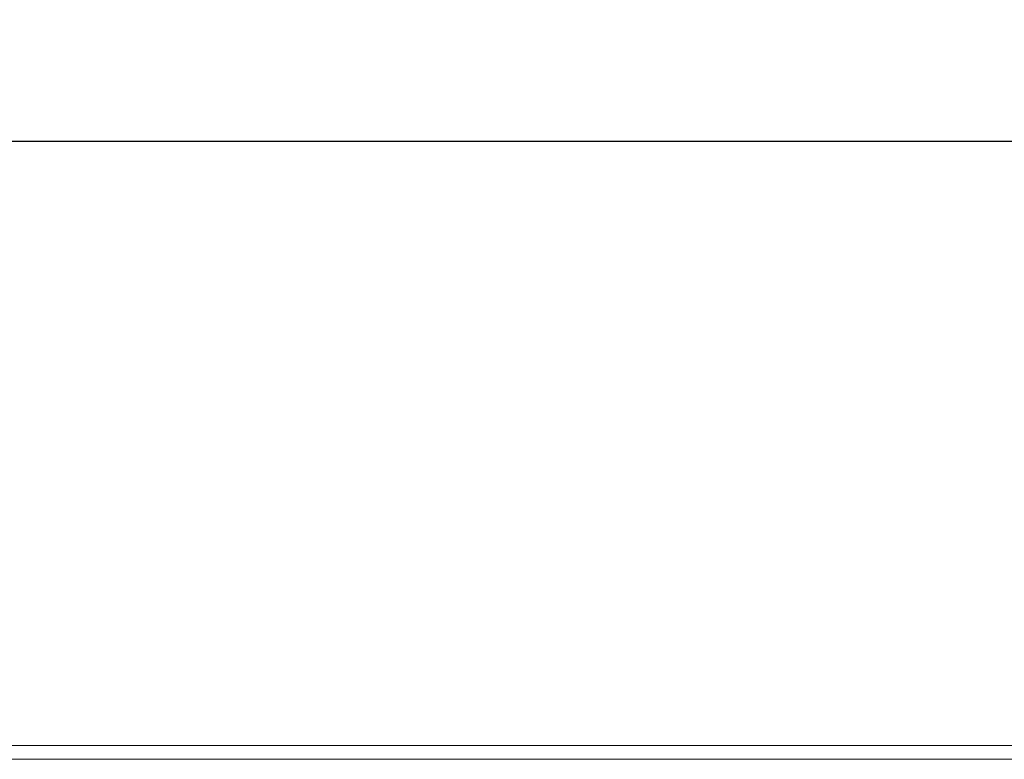
# Model space of a CAD drawing. Units: millimetres. Extents: x 337 to 2674, y 385 to 1728.
# Drawn here: x 704 to 960, y 1535 to 1728 of the extents above; entities that cross this region are included whole.
import ezdxf

# ---------------------------------------------------------------- set-up
doc = ezdxf.new("R2010")
doc.units = ezdxf.units.MM
doc.header["$LTSCALE"] = 10
doc.linetypes.add('SLD-Durchgehend', pattern=[0])
doc.layers.add('MAßLINIE_MAßZEICHNUNGEN', color=7, linetype='SLD-Durchgehend')
doc.styles.add('SLDTEXTSTYLE0', font='Opinion Pro')
doc.dimstyles.new('SLDDIMSTYLE0', dxfattribs={"dimtxt": 52.916667, "dimasz": 35, "dimexe": 0, "dimexo": 0.0625, "dimgap": 13.229167, "dimtad": 0, "dimdec": 0, "dimrnd": 1e-09, "dimzin": 12, "dimdsep": 46, "dimtxsty": 'SLDTEXTSTYLE0', "dimsah": 1, "dimcen": 0.09, "dimadec": 0, "dimazin": 3, "dimtfac": 1, "dimtdec": 0, "dimtofl": 0, "dimtmove": 0, "dimatfit": 3, "dimfxl": 0, "dimfrac": 2, "dimtolj": 1, "dimtzin": 12, "dimarcsym": 0})

# ---------------------------------------------------------------- blocks, each defined once
blk = doc.blocks.new('_D')
at = {"layer": 'MAßLINIE_MAßZEICHNUNGEN', "color": 7}
for p, q in [((451.22, 1548.1), (451.22, 1706.34)), ((2501.22, 1548.1), (2501.22, 1706.34)), ((451.22, 1696.34), (1416.53, 1696.34)), ((2501.22, 1696.34), (1579.01, 1696.34))]:
    blk.add_line(p, q, dxfattribs=at)
for points in [[(451.22, 1696.34), (486.22, 1681.34), (486.22, 1711.34)], [(2501.22, 1696.34), (2466.22, 1711.34), (2466.22, 1681.34)]]:
    blk.add_solid(points, dxfattribs=at)
at = {"layer": 'MAßLINIE_MAßZEICHNUNGEN', "color": 7, "insert": (1416.53, 1727.01), "char_height": 52.917, "attachment_point": 1, "style": 'SLDTEXTSTYLE0'}
blk.add_mtext('2050', dxfattribs=at)

msp = doc.modelspace()

# ---------------------------------------------------------------- linework, layer by layer
at = {"color": 7, "linetype": 'SLD-Durchgehend', "lineweight": 18}
for p, q in [((473.72, 1539.1), (1476.22, 1539.1)), ((1476.22, 1535.5), (473.72, 1535.5))]:
    msp.add_line(p, q, dxfattribs=at)

# ---------------------------------------------------------------- dimensions: what is measured, and where the dimension line sits
at = {"layer": 'MAßLINIE_MAßZEICHNUNGEN', "color": 7}
dim = msp.add_linear_dim(base=(451.22, 1696.34), p1=(2501.22, 1538.1), p2=(451.22, 1538.1), dimstyle='SLDDIMSTYLE0', dxfattribs=at)
dim.commit()
dim.dimension.update_dxf_attribs({"geometry": '_D', "text_midpoint": (1497.77, 1696.34), "dimtype": 160})

doc.saveas('drawing.dxf')
